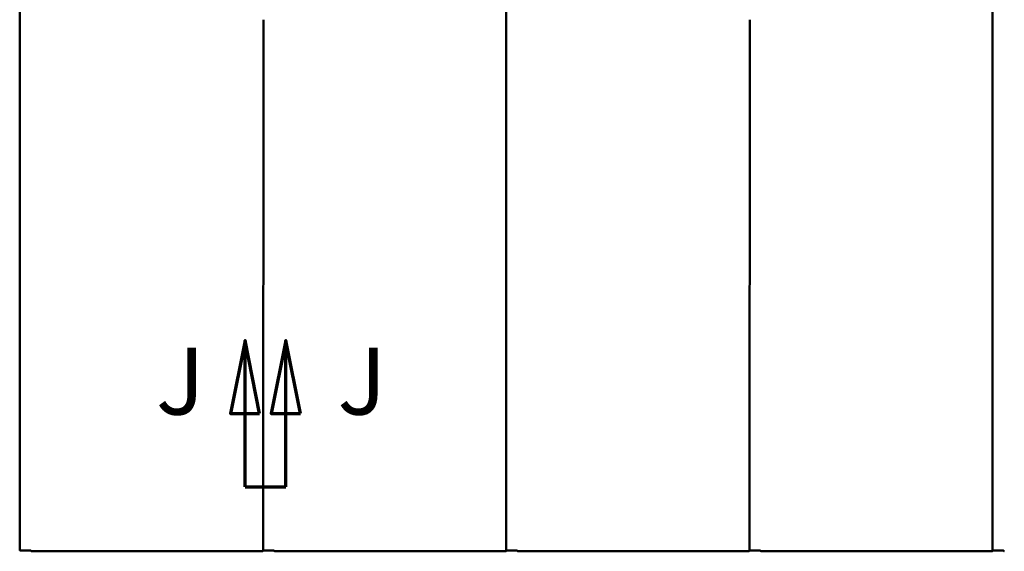
# Model space of a CAD drawing. Units: inches. Extents: x -31 to 227, y -128 to 165.
# Drawn here: x 120 to 140, y 95 to 105 of the extents above; entities that cross this region are included whole.
import ezdxf

# ---------------------------------------------------------------- set-up
doc = ezdxf.new("R2010")
doc.units = ezdxf.units.IN
doc.header["$LTSCALE"] = 7.272727
doc.header["$MEASUREMENT"] = 0
doc.linetypes.add('DOUBLE_DASH_CHAIN', pattern=[1.2403, 0.6614, -0.0827, 0.1654, -0.0827, 0.1654, -0.0827])
doc.layers.add('Section Line (ANSI)', color=7, linetype='DOUBLE_DASH_CHAIN', lineweight=70)
doc.layers.add('Visible (ANSI)', color=7, linetype='Continuous', lineweight=50)
doc.styles.add('Label Text (ANSI)', font='tahoma.ttf')

# ---------------------------------------------------------------- blocks, each defined once
blk = doc.blocks.new('2dTransSection2')
at = {"layer": 'Section Line (ANSI)', "linetype": 'Continuous'}
for p, q in [((17.1658, 13.5667), (17.1264, 13.3699)), ((17.1658, 13.3699), (17.1658, 13.5667)), ((17.2052, 13.3699), (17.1658, 13.5667)), ((17.2759, 13.5667), (17.2365, 13.3699)), ((17.2759, 13.3699), (17.2759, 13.5667)), ((17.3152, 13.3699), (17.2759, 13.5667)), ((17.1264, 13.3699), (17.2052, 13.3699)), ((17.1658, 13.173), (17.1658, 13.3699)), ((17.2365, 13.3699), (17.3152, 13.3699)), ((17.2759, 13.173), (17.2759, 13.3699)), ((17.1658, 13.173), (17.2759, 13.173))]:
    blk.add_line(p, q, dxfattribs=at)
at = {"layer": 'Section Line (ANSI)', "linetype": 'DOUBLE_DASH_CHAIN', "ltscale": 0.034834}
blk.add_line((17.1658, 13.173), (17.2759, 13.173), dxfattribs=at)
at = {"layer": 'Section Line (ANSI)', "linetype": 'Continuous', "flags": 128}
for points in [[(17.2052, 13.3699), (17.1658, 13.5667), (17.1264, 13.3699), (17.2052, 13.3699)], [(17.3152, 13.3699), (17.2759, 13.5667), (17.2365, 13.3699), (17.3152, 13.3699)]]:
    blk.add_lwpolyline(points, dxfattribs=at)
at = {"layer": 'Section Line (ANSI)'}
for points in [[(17.2052, 13.3699), (17.1658, 13.5667), (17.1264, 13.3699), (17.2052, 13.3699)], [(17.3152, 13.3699), (17.2759, 13.5667), (17.2365, 13.3699), (17.3152, 13.3699)]]:
    blk.add_solid(points, dxfattribs=at)
at = {"layer": 'Section Line (ANSI)', "char_height": 0.18, "attachment_point": 7, "style": 'Label Text (ANSI)'}
for insert in [(16.9259, 13.3108), (17.4147, 13.3108)]:
    blk.add_mtext('J', dxfattribs=dict(at, insert=insert))

msp = doc.modelspace()

# ---------------------------------------------------------------- linework, layer by layer
at = {"layer": 'Visible (ANSI)'}
for p, q in [((120.434867, 94.556231), (120.430858, 111.922235)), ((129.956322, 94.556231), (129.952313, 111.922235)), ((139.477776, 94.556231), (139.473767, 111.922235)), ((125.195793, 94.556288), (125.203755, 104.940583)), ((134.717248, 94.556288), (134.725209, 104.940583)), ((120.43506, 94.556236), (120.459961, 94.556562)), ((120.469189, 94.55656), (120.444288, 94.556234)), ((120.446657, 94.556218), (120.446657, 94.556265)), ((120.554676, 94.556192), (120.537504, 94.556558)), ((120.546782, 94.556559), (120.563955, 94.556193)), ((120.648793, 94.556122), (120.597885, 94.556122)), ((120.597939, 94.556138), (120.648847, 94.556138)), ((120.663893, 94.541276), (125.184155, 94.541276)), ((125.195986, 94.556296), (125.220887, 94.556824)), ((125.235683, 94.556122), (125.199364, 94.556122)), ((125.199375, 94.556138), (125.235738, 94.556138)), ((125.199972, 94.556251), (125.207521, 94.556267)), ((125.230115, 94.556821), (125.205214, 94.556293)), ((125.207521, 94.556267), (125.207522, 94.556342)), ((125.214612, 94.556492), (125.214612, 94.556382)), ((125.214693, 94.556385), (125.217253, 94.556433)), ((125.226522, 94.556431), (125.223961, 94.556383)), ((125.251626, 94.556334), (125.226238, 94.556352)), ((125.229732, 94.556367), (125.25512, 94.556349)), ((125.258963, 94.556179), (125.258963, 94.556315)), ((125.268272, 94.556315), (125.268272, 94.556485)), ((125.268272, 94.556315), (125.268272, 94.556179)), ((125.304549, 94.55621), (125.295694, 94.55643)), ((125.315203, 94.556224), (125.29803, 94.556817)), ((125.30498, 94.556432), (125.313835, 94.556211)), ((125.307309, 94.55682), (125.324482, 94.556227)), ((125.409491, 94.556112), (125.358612, 94.556112)), ((125.358667, 94.556138), (125.409575, 94.556138)), ((125.389057, 94.556109), (125.409593, 94.556109)), ((125.409604, 94.556093), (125.389057, 94.556093)), ((125.40952, 94.556112), (125.409491, 94.556112)), ((125.424631, 94.54126), (129.944872, 94.54126)), ((129.956514, 94.556236), (129.981415, 94.556562)), ((129.99641, 94.556112), (129.960085, 94.556112)), ((129.960102, 94.556138), (129.996465, 94.556138)), ((129.990643, 94.55656), (129.965742, 94.556234)), ((129.968111, 94.556218), (129.968111, 94.556265)), ((129.995395, 94.556584), (129.993779, 94.556532)), ((130.013228, 94.556457), (129.994714, 94.556482)), ((129.996465, 94.556138), (129.996465, 94.55648)), ((129.998884, 94.556506), (130.017391, 94.55648)), ((130.019756, 94.556204), (130.019757, 94.556427)), ((130.029066, 94.556427), (130.029065, 94.556204)), ((130.029066, 94.556427), (130.029066, 94.556612)), ((130.065089, 94.556255), (130.057218, 94.556572)), ((130.076131, 94.556192), (130.058958, 94.556558)), ((130.068237, 94.556559), (130.085409, 94.556193)), ((130.170247, 94.556122), (130.119339, 94.556122)), ((130.119394, 94.556138), (130.170302, 94.556138)), ((130.149955, 94.556091), (130.170333, 94.556091)), ((130.17035, 94.556065), (130.149955, 94.556065)), ((130.185347, 94.541276), (134.70561, 94.541276)), ((134.71744, 94.556296), (134.742342, 94.556824)), ((134.757138, 94.556122), (134.720819, 94.556122)), ((134.720829, 94.556138), (134.757192, 94.556138)), ((134.721426, 94.556251), (134.728976, 94.556267)), ((134.75157, 94.556821), (134.726668, 94.556293)), ((134.728976, 94.556267), (134.728976, 94.556342)), ((134.736066, 94.556492), (134.736066, 94.556382)), ((134.736147, 94.556385), (134.738707, 94.556433)), ((134.747976, 94.556431), (134.745416, 94.556383)), ((134.773081, 94.556334), (134.747693, 94.556352)), ((134.751187, 94.556367), (134.776575, 94.556349)), ((134.780417, 94.556179), (134.780417, 94.556315)), ((134.789726, 94.556315), (134.789726, 94.556485)), ((134.789726, 94.556315), (134.789726, 94.556179)), ((134.826003, 94.55621), (134.817148, 94.55643)), ((134.836658, 94.556224), (134.819485, 94.556817)), ((134.826435, 94.556432), (134.83529, 94.556211)), ((134.828763, 94.55682), (134.845936, 94.556227)), ((134.930945, 94.556112), (134.880066, 94.556112)), ((134.880121, 94.556138), (134.931029, 94.556138)), ((134.910511, 94.556109), (134.931048, 94.556109)), ((134.931058, 94.556093), (134.910511, 94.556093)), ((134.930975, 94.556112), (134.930945, 94.556112)), ((134.946085, 94.54126), (139.466326, 94.54126)), ((139.477969, 94.556236), (139.50287, 94.556562)), ((139.517865, 94.556112), (139.48154, 94.556112)), ((139.481557, 94.556138), (139.51792, 94.556138)), ((139.512098, 94.55656), (139.487197, 94.556234)), ((139.489566, 94.556218), (139.489566, 94.556265)), ((139.516849, 94.556584), (139.515234, 94.556532)), ((139.534682, 94.556457), (139.516169, 94.556482)), ((139.51792, 94.556138), (139.51792, 94.55648)), ((139.520339, 94.556506), (139.538845, 94.55648)), ((139.541211, 94.556204), (139.541211, 94.556427)), ((139.55052, 94.556427), (139.55052, 94.556612)), ((139.55052, 94.556427), (139.55052, 94.556204)), ((139.586543, 94.556255), (139.578672, 94.556572)), ((139.597585, 94.556192), (139.580413, 94.556558)), ((139.589691, 94.556559), (139.606864, 94.556193)), ((139.691702, 94.556122), (139.640794, 94.556122)), ((139.640848, 94.556138), (139.691757, 94.556138)), ((139.67141, 94.556091), (139.691787, 94.556091)), ((139.691804, 94.556065), (139.67141, 94.556065))]:
    msp.add_line(p, q, dxfattribs=at)
for centre, major_axis, ratio, start_param, end_param in [((125.225864, 104.940584), (0.022109, 0), 0.00281735, 3.009491073, 3.141590427), ((134.747318, 104.940584), (0.022109, 0), 0.00281735, 3.009491073, 3.141590427), ((120.456976, 94.556231), (-0.022109, 0), 0.001741021, 6.151084354, 6.91624451), ((120.503253, 94.556553), (0.043673, 0), 0.001741015, 0.081385933, 3.009491757), ((120.503253, 94.556553), (-0.034364, 0), 0.001741015, 3.222978586, 6.151084411), ((125.217902, 94.556288), (-0.022109, 0), 0.00281735, 6.151083746, 6.908117937), ((125.217902, 94.556288), (-0.0128, 0), 0.00281735, 6.151083726, 6.908117922), ((125.233224, 94.556382), (-0.018612, 0), 0.001741021, 6.190038084, 7.469242978), ((125.261075, 94.556426), (-0.044013, 0), 0.001741021, 3.211406825, 6.190037305), ((125.26398, 94.556809), (0.043472, 0.000001), 0.002817341, 0.081388606, 3.009489155), ((125.233224, 94.556382), (-0.009303, 0), 0.001741021, 6.190038084, 7.469242978), ((125.261075, 94.556426), (0.034703, 0), 0.001741021, 0.069814172, 3.048444651), ((125.26398, 94.556809), (-0.034163, -0.000001), 0.002817341, 3.22298126, 6.151081809), ((125.247219, 94.556315), (0.011744, 0), 0.001741021, 6.283184364, 7.469243263), ((125.247219, 94.556315), (0.021053, 0), 0.001741021, 6.283184364, 7.469243263), ((125.339092, 94.556215), (-0.034628, 0), 0.001741021, 0.069813134, 1.116268106), ((125.339092, 94.556215), (-0.025319, 0), 0.001741021, 0.069813134, 0.586625593), ((129.978431, 94.556231), (-0.022109, 0), 0.001741021, 6.151084354, 6.91624451), ((130.024708, 94.556553), (0.043673, 0), 0.001741015, 0.081385933, 3.009491757), ((130.024708, 94.556553), (-0.034364, 0), 0.001741015, 3.222978586, 6.151084411), ((130.003043, 94.556529), (-0.009299, 0), 0.00281735, 6.195918226, 7.390334094), ((130.007946, 94.556427), (0.011811, 0), 0.00281735, 6.28318284, 7.390334485), ((130.007946, 94.556427), (0.02112, 0), 0.00281735, 6.283182841, 7.390334485), ((134.739357, 94.556288), (-0.022109, 0), 0.00281735, 6.151083746, 6.908117937), ((134.739357, 94.556288), (-0.0128, 0), 0.00281735, 6.151083726, 6.908117922), ((134.754678, 94.556382), (-0.018612, 0), 0.001741021, 6.190038084, 7.469242978), ((134.782529, 94.556426), (-0.044013, 0), 0.001741021, 3.211406825, 6.190037305), ((134.785435, 94.556809), (0.043472, 0.000001), 0.002817341, 0.081388606, 3.009489155), ((134.754678, 94.556382), (-0.009303, 0), 0.001741021, 6.190038084, 7.469242978), ((134.782529, 94.556426), (0.034703, 0), 0.001741021, 0.069814172, 3.048444651), ((134.785435, 94.556809), (-0.034163, -0.000001), 0.002817341, 3.22298126, 6.151081809), ((134.768673, 94.556315), (0.011744, 0), 0.001741021, 6.283184364, 7.469243263), ((134.768673, 94.556315), (0.021053, 0), 0.001741021, 6.283184364, 7.469243263), ((134.860547, 94.556215), (-0.034628, 0), 0.001741021, 0.069813134, 1.116268106), ((134.860547, 94.556215), (-0.025319, 0), 0.001741021, 0.069813134, 0.586625593), ((139.499885, 94.556231), (-0.022109, 0), 0.001741021, 6.151084354, 6.91624451), ((139.546163, 94.556553), (0.043673, 0), 0.001741015, 0.081385933, 3.009491757), ((139.546163, 94.556553), (-0.034364, 0), 0.001741015, 3.222978586, 6.151084411), ((139.524497, 94.556529), (-0.009299, 0), 0.00281735, 6.195918226, 7.390334094), ((139.5294, 94.556427), (0.011811, 0), 0.00281735, 6.28318284, 7.390334485), ((139.5294, 94.556427), (0.02112, 0), 0.00281735, 6.283182841, 7.390334485)]:
    msp.add_ellipse(centre, major_axis=major_axis, ratio=ratio, start_param=start_param, end_param=end_param, dxfattribs=at)
for points, knots in [([(120.446657, 94.556218), (120.445406, 94.556216), (120.444155, 94.556214), (120.441653, 94.556211), (120.440402, 94.55621), (120.439152, 94.556208)], [-0.08127963978, -0.08127963978, -0.08127963978, -0.08127963978, -0.04063981977, -0.04063981977, 0, 0, 0, 0]), ([(120.444288, 94.556234), (120.444068, 94.556231), (120.444174, 94.556228), (120.445007, 94.556222), (120.445706, 94.55622), (120.446657, 94.556218)], [-0.35222857313, -0.35222857313, -0.35222857313, -0.35222857313, -0.3085749784, -0.3085749784, -0.26644391815, -0.26644391815, -0.26644391815, -0.26644391815]), ([(120.597885, 94.556122), (120.59275, 94.556122), (120.58766, 94.556124), (120.578042, 94.55613), (120.573588, 94.556135), (120.565392, 94.556147), (120.561852, 94.556155), (120.556701, 94.556172), (120.555138, 94.556182), (120.554676, 94.556192)], [-0.5664954665, -0.5664954665, -0.5664954665, -0.5664954665, -0.4319894239, -0.4319894239, -0.2974834335, -0.2974834335, -0.1487416291, -0.1487416291, 0, 0, 0, 0]), ([(120.563955, 94.556193), (120.564283, 94.556186), (120.56532, 94.556179), (120.568715, 94.556166), (120.571046, 94.556161), (120.577064, 94.55615), (120.580811, 94.556146), (120.589055, 94.55614), (120.593473, 94.556138), (120.597939, 94.556138)], [-0.4455672198, -0.4455672198, -0.4455672198, -0.4455672198, -0.3397743046, -0.3397743046, -0.2339813368, -0.2339813368, -0.1169907243, -0.1169907243, 0, 0, 0, 0]), ([(120.648793, 94.556122), (120.648801, 94.556125), (120.648819, 94.55613), (120.648837, 94.556135), (120.648847, 94.556138)], [0.02413, 0.02413, 0.02413, 0.02413, 0.0598932, 0.10541, 0.10541, 0.10541, 0.10541]), ([(120.648847, 94.556138), (120.649594, 94.554988), (120.650337, 94.553841), (120.652573, 94.550477), (120.654042, 94.548387), (120.657015, 94.544845), (120.65848, 94.543441), (120.66128, 94.541698), (120.66258, 94.541276), (120.663893, 94.541276)], [0, 0, 0, 0, 0.0359230566, 0.0359230566, 0.1078738007, 0.1078738007, 0.1798596357, 0.1798596357, 0.2437907801, 0.2437907801, 0.2437907801, 0.2437907801]), ([(125.184155, 94.541276), (125.184335, 94.541276), (125.184515, 94.541284), (125.186204, 94.541427), (125.187693, 94.54209), (125.189951, 94.543806), (125.190699, 94.544491), (125.192779, 94.546666), (125.194093, 94.548349), (125.196745, 94.552086), (125.198054, 94.554102), (125.199375, 94.556138)], [0.2432516493, 0.2432516493, 0.2432516493, 0.2432516493, 0.251848058, 0.251848058, 0.3238360263, 0.3238360263, 0.3597093612, 0.3597093612, 0.4232899077, 0.4232899077, 0.4868722919, 0.4868722919, 0.4868722919, 0.4868722919]), ([(125.268272, 94.556179), (125.268272, 94.556175), (125.268046, 94.556171), (125.267151, 94.556164), (125.266484, 94.55616), (125.263931, 94.55615), (125.261516, 94.556144), (125.255476, 94.556133), (125.251909, 94.556129), (125.244085, 94.556124), (125.239902, 94.556122), (125.235683, 94.556122)], [-0.4471428561, -0.4471428561, -0.4471428561, -0.4471428561, -0.3893267888, -0.3893267888, -0.3315107295, -0.3315107295, -0.2210072011, -0.2210072011, -0.1105036127, -0.1105036127, 0, 0, 0, 0]), ([(125.235738, 94.556138), (125.237311, 94.556138), (125.238881, 94.556139), (125.241965, 94.55614), (125.243472, 94.556141), (125.247685, 94.556144), (125.250195, 94.556147), (125.254419, 94.556154), (125.256093, 94.556159), (125.258375, 94.556168), (125.258963, 94.556174), (125.258963, 94.556179)], [-0.3186628727, -0.3186628727, -0.3186628727, -0.3186628727, -0.2774592854, -0.2774592854, -0.2362556982, -0.2362556982, -0.1575037557, -0.1575037557, -0.0787518645, -0.0787518645, 0, 0, 0, 0]), ([(125.358612, 94.556112), (125.353453, 94.556112), (125.34834, 94.556114), (125.338677, 94.556124), (125.334203, 94.556132), (125.325969, 94.556152), (125.322413, 94.556164), (125.317237, 94.556193), (125.315667, 94.556208), (125.315203, 94.556224)], [-0.5691204783, -0.5691204783, -0.5691204783, -0.5691204783, -0.4339914314, -0.4339914314, -0.2988623864, -0.2988623864, -0.1494311141, -0.1494311141, 0, 0, 0, 0]), ([(125.324482, 94.556227), (125.324812, 94.556215), (125.325855, 94.556204), (125.32927, 94.556183), (125.331615, 94.556174), (125.337668, 94.556157), (125.341437, 94.55615), (125.349729, 94.55614), (125.354174, 94.556138), (125.358667, 94.556138)], [-0.4481924347, -0.4481924347, -0.4481924347, -0.4481924347, -0.3417763534, -0.3417763534, -0.2353603181, -0.2353603181, -0.1176801974, -0.1176801974, 0, 0, 0, 0]), ([(125.389057, 94.556093), (125.386946, 94.556093), (125.384846, 94.556093), (125.380856, 94.556096), (125.378986, 94.556097), (125.375508, 94.556102), (125.373968, 94.556105), (125.372811, 94.556109)], [-0.1709568654, -0.1709568654, -0.1709568654, -0.1709568654, -0.1157298266, -0.1157298266, -0.0605521588, -0.0605521588, 0, 0, 0, 0]), ([(125.383649, 94.556112), (125.384182, 94.556111), (125.384749, 94.556111), (125.386519, 94.556109), (125.387785, 94.556109), (125.389057, 94.556109)], [-0.05004509921, -0.05004509921, -0.05004509921, -0.05004509921, -0.03330346705, -0.03330346705, 0, 0, 0, 0]), ([(125.40952, 94.556112), (125.409528, 94.556116), (125.409546, 94.556124), (125.409565, 94.556133), (125.409575, 94.556138)], [0.02413, 0.02413, 0.02413, 0.02413, 0.0598932, 0.10541, 0.10541, 0.10541, 0.10541]), ([(125.409575, 94.556138), (125.410321, 94.554987), (125.411064, 94.55384), (125.4133, 94.550476), (125.414769, 94.548384), (125.417742, 94.544839), (125.419207, 94.543434), (125.422011, 94.541684), (125.423314, 94.54126), (125.424631, 94.54126)], [0, 0, 0, 0, 0.0359230566, 0.0359230566, 0.1078738007, 0.1078738007, 0.1798596358, 0.1798596358, 0.2439574135, 0.2439574135, 0.2439574135, 0.2439574135]), ([(129.944872, 94.54126), (129.945055, 94.54126), (129.945238, 94.541268), (129.946931, 94.541414), (129.94842, 94.54208), (129.950678, 94.543799), (129.951427, 94.544484), (129.953507, 94.546663), (129.95482, 94.548346), (129.957472, 94.552085), (129.958781, 94.554101), (129.960102, 94.556138)], [0.2430849824, 0.2430849824, 0.2430849824, 0.2430849824, 0.2518480581, 0.2518480581, 0.3238360264, 0.3238360264, 0.3597093613, 0.3597093613, 0.4232899079, 0.4232899079, 0.4868722922, 0.4868722922, 0.4868722922, 0.4868722922]), ([(129.968111, 94.556218), (129.96686, 94.556216), (129.96561, 94.556214), (129.963108, 94.556211), (129.961857, 94.55621), (129.960606, 94.556208)], [-0.08127963978, -0.08127963978, -0.08127963978, -0.08127963978, -0.04063981977, -0.04063981977, 0, 0, 0, 0]), ([(129.965742, 94.556234), (129.965523, 94.556231), (129.965628, 94.556228), (129.966461, 94.556222), (129.96716, 94.55622), (129.968111, 94.556218)], [-0.35222857313, -0.35222857313, -0.35222857313, -0.35222857313, -0.3085749784, -0.3085749784, -0.26644391815, -0.26644391815, -0.26644391815, -0.26644391815]), ([(129.994714, 94.556482), (129.993561, 94.556484), (129.99247, 94.556486), (129.990451, 94.556491), (129.989527, 94.556493), (129.987832, 94.556499), (129.98708, 94.556502), (129.986462, 94.556505)], [-0.1944199884, -0.1944199884, -0.1944199884, -0.1944199884, -0.160635316, -0.160635316, -0.1268167062, -0.1268167062, -0.090939512, -0.090939512, -0.090939512, -0.090939512]), ([(130.029065, 94.556204), (130.029065, 94.556198), (130.02884, 94.556191), (130.027945, 94.556179), (130.027277, 94.556173), (130.024722, 94.556157), (130.0223, 94.556147), (130.016246, 94.55613), (130.012671, 94.556123), (130.004829, 94.556114), (130.000638, 94.556112), (129.99641, 94.556112)], [-0.4481522242, -0.4481522242, -0.4481522242, -0.4481522242, -0.3902702604, -0.3902702604, -0.3323893221, -0.3323893221, -0.2215418331, -0.2215418331, -0.1107342752, -0.1107342752, 0, 0, 0, 0]), ([(129.996465, 94.556138), (129.998041, 94.556138), (129.999613, 94.556138), (130.002702, 94.55614), (130.004211, 94.556142), (130.008438, 94.556147), (130.010959, 94.556152), (130.015198, 94.556164), (130.016878, 94.556171), (130.019168, 94.556187), (130.019756, 94.556195), (130.019756, 94.556204)], [-0.3196713967, -0.3196713967, -0.3196713967, -0.3196713967, -0.2783993351, -0.2783993351, -0.2371285498, -0.2371285498, -0.1580340958, -0.1580340958, -0.0789757425, -0.0789757425, 0, 0, 0, 0]), ([(130.076174, 94.556191), (130.073076, 94.556199), (130.070521, 94.556208), (130.066613, 94.55623), (130.065405, 94.556243), (130.065089, 94.556255)], [-0.2294117444, -0.2294117444, -0.2294117444, -0.2294117444, -0.1188976258, -0.1188976258, 0, 0, 0, 0]), ([(130.119339, 94.556122), (130.114204, 94.556122), (130.109115, 94.556124), (130.099497, 94.55613), (130.095043, 94.556135), (130.086846, 94.556147), (130.083307, 94.556155), (130.078155, 94.556172), (130.076593, 94.556182), (130.076131, 94.556192)], [-0.5664954665, -0.5664954665, -0.5664954665, -0.5664954665, -0.4319894239, -0.4319894239, -0.2974834335, -0.2974834335, -0.1487416291, -0.1487416291, 0, 0, 0, 0]), ([(130.085409, 94.556193), (130.085738, 94.556186), (130.086774, 94.556179), (130.090169, 94.556166), (130.0925, 94.556161), (130.098519, 94.55615), (130.102265, 94.556146), (130.110509, 94.55614), (130.114928, 94.556138), (130.119394, 94.556138)], [-0.4455672198, -0.4455672198, -0.4455672198, -0.4455672198, -0.3397743046, -0.3397743046, -0.2339813368, -0.2339813368, -0.1169907243, -0.1169907243, 0, 0, 0, 0]), ([(130.149955, 94.556065), (130.147894, 94.556065), (130.145846, 94.556066), (130.141943, 94.556069), (130.140112, 94.556072), (130.13656, 94.55608), (130.134942, 94.556085), (130.133722, 94.556091)], [-0.1712419778, -0.1712419778, -0.1712419778, -0.1712419778, -0.1172664728, -0.1172664728, -0.0632944205, -0.0632944205, 0, 0, 0, 0]), ([(130.141747, 94.556104), (130.142272, 94.556101), (130.142936, 94.556099), (130.144494, 94.556095), (130.145377, 94.556094), (130.14748, 94.556092), (130.148712, 94.556091), (130.149955, 94.556091)], [-0.08651866304, -0.08651866304, -0.08651866304, -0.08651866304, -0.05955601237, -0.05955601237, -0.03257209031, -0.03257209031, 0, 0, 0, 0]), ([(130.170247, 94.556122), (130.170255, 94.556125), (130.170274, 94.55613), (130.170292, 94.556135), (130.170302, 94.556138)], [0.02413, 0.02413, 0.02413, 0.02413, 0.0598932, 0.10541, 0.10541, 0.10541, 0.10541]), ([(130.170302, 94.556138), (130.171048, 94.554988), (130.171791, 94.553841), (130.174028, 94.550477), (130.175497, 94.548387), (130.17847, 94.544845), (130.179934, 94.543441), (130.182734, 94.541698), (130.184035, 94.541276), (130.185347, 94.541276)], [0, 0, 0, 0, 0.0359230566, 0.0359230566, 0.1078738007, 0.1078738007, 0.1798596357, 0.1798596357, 0.2437907801, 0.2437907801, 0.2437907801, 0.2437907801]), ([(134.70561, 94.541276), (134.705789, 94.541276), (134.705969, 94.541284), (134.707658, 94.541427), (134.709147, 94.54209), (134.711406, 94.543806), (134.712154, 94.544491), (134.714234, 94.546666), (134.715548, 94.548349), (134.718199, 94.552086), (134.719509, 94.554102), (134.720829, 94.556138)], [0.2432516493, 0.2432516493, 0.2432516493, 0.2432516493, 0.251848058, 0.251848058, 0.3238360263, 0.3238360263, 0.3597093612, 0.3597093612, 0.4232899077, 0.4232899077, 0.4868722919, 0.4868722919, 0.4868722919, 0.4868722919]), ([(134.789726, 94.556179), (134.789726, 94.556175), (134.789501, 94.556171), (134.788605, 94.556164), (134.787938, 94.55616), (134.785386, 94.55615), (134.78297, 94.556144), (134.77693, 94.556133), (134.773364, 94.556129), (134.76554, 94.556124), (134.761356, 94.556122), (134.757138, 94.556122)], [-0.4471428561, -0.4471428561, -0.4471428561, -0.4471428561, -0.3893267888, -0.3893267888, -0.3315107295, -0.3315107295, -0.2210072011, -0.2210072011, -0.1105036127, -0.1105036127, 0, 0, 0, 0]), ([(134.757192, 94.556138), (134.758765, 94.556138), (134.760335, 94.556139), (134.76342, 94.55614), (134.764926, 94.556141), (134.76914, 94.556144), (134.771649, 94.556147), (134.775873, 94.556154), (134.777547, 94.556159), (134.77983, 94.556168), (134.780417, 94.556174), (134.780417, 94.556179)], [-0.3186628727, -0.3186628727, -0.3186628727, -0.3186628727, -0.2774592854, -0.2774592854, -0.2362556982, -0.2362556982, -0.1575037557, -0.1575037557, -0.0787518645, -0.0787518645, 0, 0, 0, 0]), ([(134.880066, 94.556112), (134.874908, 94.556112), (134.869795, 94.556114), (134.860132, 94.556124), (134.855658, 94.556132), (134.847423, 94.556152), (134.843867, 94.556164), (134.838692, 94.556193), (134.837122, 94.556208), (134.836658, 94.556224)], [-0.5691204783, -0.5691204783, -0.5691204783, -0.5691204783, -0.4339914314, -0.4339914314, -0.2988623864, -0.2988623864, -0.1494311141, -0.1494311141, 0, 0, 0, 0]), ([(134.845936, 94.556227), (134.846266, 94.556215), (134.847309, 94.556204), (134.850724, 94.556183), (134.853069, 94.556174), (134.859123, 94.556157), (134.862892, 94.55615), (134.871184, 94.55614), (134.875629, 94.556138), (134.880121, 94.556138)], [-0.4481924347, -0.4481924347, -0.4481924347, -0.4481924347, -0.3417763534, -0.3417763534, -0.2353603181, -0.2353603181, -0.1176801974, -0.1176801974, 0, 0, 0, 0]), ([(134.910511, 94.556093), (134.908401, 94.556093), (134.906301, 94.556093), (134.902311, 94.556096), (134.900441, 94.556097), (134.896963, 94.556102), (134.895423, 94.556105), (134.894265, 94.556109)], [-0.1709568654, -0.1709568654, -0.1709568654, -0.1709568654, -0.1157298266, -0.1157298266, -0.0605521588, -0.0605521588, 0, 0, 0, 0]), ([(134.905104, 94.556112), (134.905636, 94.556111), (134.906203, 94.556111), (134.907973, 94.556109), (134.90924, 94.556109), (134.910511, 94.556109)], [-0.05004509921, -0.05004509921, -0.05004509921, -0.05004509921, -0.03330346705, -0.03330346705, 0, 0, 0, 0]), ([(134.930975, 94.556112), (134.930983, 94.556116), (134.931001, 94.556124), (134.931019, 94.556133), (134.931029, 94.556138)], [0.02413, 0.02413, 0.02413, 0.02413, 0.0598932, 0.10541, 0.10541, 0.10541, 0.10541]), ([(134.931029, 94.556138), (134.931776, 94.554987), (134.932519, 94.55384), (134.934755, 94.550476), (134.936224, 94.548384), (134.939197, 94.544839), (134.940661, 94.543434), (134.943465, 94.541684), (134.944769, 94.54126), (134.946085, 94.54126)], [0, 0, 0, 0, 0.0359230566, 0.0359230566, 0.1078738007, 0.1078738007, 0.1798596358, 0.1798596358, 0.2439574135, 0.2439574135, 0.2439574135, 0.2439574135]), ([(139.466326, 94.54126), (139.46651, 94.54126), (139.466693, 94.541268), (139.468386, 94.541414), (139.469875, 94.54208), (139.472133, 94.543799), (139.472881, 94.544484), (139.474961, 94.546663), (139.476275, 94.548346), (139.478926, 94.552085), (139.480236, 94.554101), (139.481557, 94.556138)], [0.2430849824, 0.2430849824, 0.2430849824, 0.2430849824, 0.2518480581, 0.2518480581, 0.3238360264, 0.3238360264, 0.3597093613, 0.3597093613, 0.4232899079, 0.4232899079, 0.4868722922, 0.4868722922, 0.4868722922, 0.4868722922]), ([(139.489566, 94.556218), (139.488315, 94.556216), (139.487064, 94.556214), (139.484562, 94.556211), (139.483312, 94.55621), (139.482061, 94.556208)], [-0.08127963978, -0.08127963978, -0.08127963978, -0.08127963978, -0.04063981977, -0.04063981977, 0, 0, 0, 0]), ([(139.487197, 94.556234), (139.486977, 94.556231), (139.487083, 94.556228), (139.487916, 94.556222), (139.488615, 94.55622), (139.489566, 94.556218)], [-0.35222857313, -0.35222857313, -0.35222857313, -0.35222857313, -0.3085749784, -0.3085749784, -0.26644391815, -0.26644391815, -0.26644391815, -0.26644391815]), ([(139.516169, 94.556482), (139.515015, 94.556484), (139.513925, 94.556486), (139.511905, 94.556491), (139.510982, 94.556493), (139.509287, 94.556499), (139.508535, 94.556502), (139.507916, 94.556505)], [-0.1944199884, -0.1944199884, -0.1944199884, -0.1944199884, -0.160635316, -0.160635316, -0.1268167062, -0.1268167062, -0.090939512, -0.090939512, -0.090939512, -0.090939512]), ([(139.55052, 94.556204), (139.55052, 94.556198), (139.550294, 94.556191), (139.549399, 94.556179), (139.548732, 94.556173), (139.546177, 94.556157), (139.543755, 94.556147), (139.5377, 94.55613), (139.534125, 94.556123), (139.526284, 94.556114), (139.522092, 94.556112), (139.517865, 94.556112)], [-0.4481522242, -0.4481522242, -0.4481522242, -0.4481522242, -0.3902702604, -0.3902702604, -0.3323893221, -0.3323893221, -0.2215418331, -0.2215418331, -0.1107342752, -0.1107342752, 0, 0, 0, 0]), ([(139.51792, 94.556138), (139.519495, 94.556138), (139.521068, 94.556138), (139.524157, 94.55614), (139.525665, 94.556142), (139.529893, 94.556147), (139.532413, 94.556152), (139.536653, 94.556164), (139.538333, 94.556171), (139.540622, 94.556187), (139.541211, 94.556195), (139.541211, 94.556204)], [-0.3196713967, -0.3196713967, -0.3196713967, -0.3196713967, -0.2783993351, -0.2783993351, -0.2371285498, -0.2371285498, -0.1580340958, -0.1580340958, -0.0789757425, -0.0789757425, 0, 0, 0, 0]), ([(139.597629, 94.556191), (139.594531, 94.556199), (139.591976, 94.556208), (139.588068, 94.55623), (139.58686, 94.556243), (139.586543, 94.556255)], [-0.2294117444, -0.2294117444, -0.2294117444, -0.2294117444, -0.1188976258, -0.1188976258, 0, 0, 0, 0]), ([(139.640794, 94.556122), (139.635659, 94.556122), (139.630569, 94.556124), (139.620951, 94.55613), (139.616498, 94.556135), (139.608301, 94.556147), (139.604761, 94.556155), (139.59961, 94.556172), (139.598047, 94.556182), (139.597585, 94.556192)], [-0.5664954665, -0.5664954665, -0.5664954665, -0.5664954665, -0.4319894239, -0.4319894239, -0.2974834335, -0.2974834335, -0.1487416291, -0.1487416291, 0, 0, 0, 0]), ([(139.606864, 94.556193), (139.607192, 94.556186), (139.608229, 94.556179), (139.611624, 94.556166), (139.613955, 94.556161), (139.619973, 94.55615), (139.62372, 94.556146), (139.631964, 94.55614), (139.636382, 94.556138), (139.640848, 94.556138)], [-0.4455672198, -0.4455672198, -0.4455672198, -0.4455672198, -0.3397743046, -0.3397743046, -0.2339813368, -0.2339813368, -0.1169907243, -0.1169907243, 0, 0, 0, 0]), ([(139.67141, 94.556065), (139.669349, 94.556065), (139.6673, 94.556066), (139.663397, 94.556069), (139.661566, 94.556072), (139.658014, 94.55608), (139.656396, 94.556085), (139.655176, 94.556091)], [-0.1712419778, -0.1712419778, -0.1712419778, -0.1712419778, -0.1172664728, -0.1172664728, -0.0632944205, -0.0632944205, 0, 0, 0, 0]), ([(139.663202, 94.556104), (139.663726, 94.556101), (139.66439, 94.556099), (139.665948, 94.556095), (139.666831, 94.556094), (139.668935, 94.556092), (139.670166, 94.556091), (139.67141, 94.556091)], [-0.08651866304, -0.08651866304, -0.08651866304, -0.08651866304, -0.05955601237, -0.05955601237, -0.03257209031, -0.03257209031, 0, 0, 0, 0]), ([(139.691702, 94.556122), (139.69171, 94.556125), (139.691728, 94.55613), (139.691746, 94.556135), (139.691757, 94.556138)], [0.02413, 0.02413, 0.02413, 0.02413, 0.0598932, 0.10541, 0.10541, 0.10541, 0.10541]), ([(139.691757, 94.556138), (139.692503, 94.554988), (139.693246, 94.553841), (139.695482, 94.550477), (139.696951, 94.548387), (139.699924, 94.544845), (139.701389, 94.543441), (139.704189, 94.541698), (139.705489, 94.541276), (139.706802, 94.541276)], [0, 0, 0, 0, 0.0359230566, 0.0359230566, 0.1078738007, 0.1078738007, 0.1798596357, 0.1798596357, 0.2437907801, 0.2437907801, 0.2437907801, 0.2437907801])]:
    msp.add_open_spline(points, degree=3, knots=knots, dxfattribs=at)
for points in [[(125.372811, 94.556109), (125.372477, 94.55611), (125.372137, 94.556111), (125.371785, 94.556112)], [(130.133722, 94.556091), (130.131977, 94.556099), (130.130152, 94.556108), (130.127141, 94.556122)], [(130.137929, 94.556122), (130.139353, 94.556115), (130.141113, 94.556107), (130.141747, 94.556104)], [(134.894265, 94.556109), (134.893931, 94.55611), (134.893591, 94.556111), (134.893239, 94.556112)], [(139.655176, 94.556091), (139.653431, 94.556099), (139.651606, 94.556108), (139.648596, 94.556122)], [(139.659384, 94.556122), (139.660808, 94.556115), (139.662567, 94.556107), (139.663202, 94.556104)]]:
    msp.add_open_spline(points, degree=3, dxfattribs=at)

# ---------------------------------------------------------------- block references
at = {"layer": 'Section Line (ANSI)', "xscale": 7.272727272727272, "yscale": 7.272727272727272, "zscale": 7.272727272727272}
msp.add_blockref('2dTransSection2', (0, 0), dxfattribs=at)

doc.saveas('drawing.dxf')
